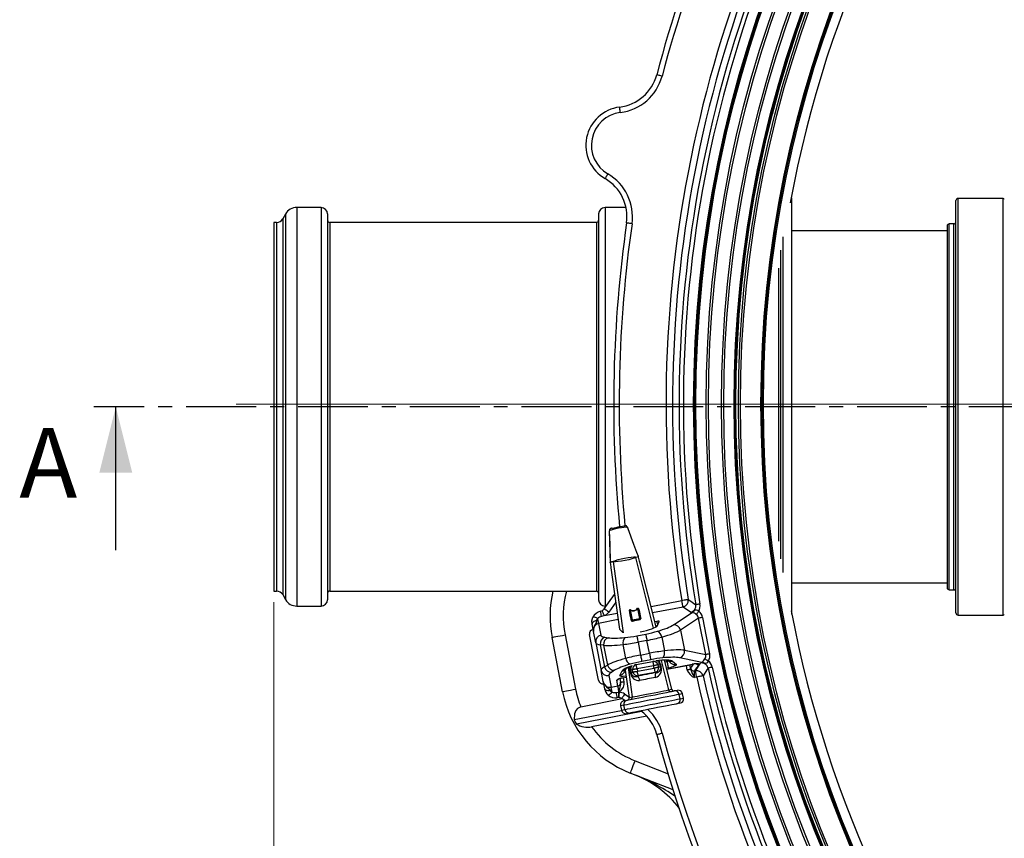
# Model space of a CAD drawing. Units: millimetres. Extents: x 466 to 838, y 217 to 718.
# Drawn here: x 466 to 555, y 327 to 402 of the extents above; entities that cross this region are included whole.
import ezdxf

# ---------------------------------------------------------------- set-up
doc = ezdxf.new("R2010")
doc.units = ezdxf.units.MM
doc.linetypes.add('CENTER', pattern=[10.16, 6.35, -1.27, 1.27, -1.27])
doc.styles.add('SLDTEXTSTYLE0', font='TXT', dxfattribs={"width": 0.75})
doc.dimstyles.new('SLDDIMSTYLE0', dxfattribs={"dimtxt": 3.5, "dimasz": 3, "dimexe": 0, "dimexo": 0.0625, "dimgap": 0.875, "dimtad": 1, "dimdec": 0, "dimlfac": 5, "dimrnd": 1e-09, "dimzin": 12, "dimdsep": 46, "dimtxsty": 'SLDTEXTSTYLE0', "dimsah": 1, "dimcen": 0.09, "dimadec": 0, "dimazin": 3, "dimtfac": 1, "dimtdec": 0, "dimtofl": 0, "dimtmove": 0, "dimatfit": 3, "dimfxl": 0, "dimfrac": 2, "dimtolj": 1, "dimtzin": 12, "dimarcsym": 0})

# ---------------------------------------------------------------- blocks, each defined once
blk = doc.blocks.new('_D')
at = {"color": 5, "linetype": 'Continuous', "lineweight": 18}
for p, q in [((776.654, 349.655), (776.654, 217.269)), ((488.966, 348.905), (488.966, 217.269)), ((488.966, 218.269), (776.654, 218.269))]:
    blk.add_line(p, q, dxfattribs=at)
for points in [[(488.966, 218.269), (491.966, 217.819), (491.966, 218.719)], [(776.654, 218.269), (773.654, 218.719), (773.654, 217.819)]]:
    blk.add_solid(points, dxfattribs=at)
at = {"color": 5, "linetype": 'Continuous', "lineweight": 18, "insert": (629.156, 222.781), "char_height": 3.5, "attachment_point": 1, "style": 'SLDTEXTSTYLE0'}
blk.add_mtext('1438', dxfattribs=at)
blk = doc.blocks.new('SW_CENTERMARKSYMBOL_0')
at = {"color": 0, "linetype": 'Continuous', "lineweight": 18}
blk.add_line((-1, 0), (-150.917, 0), dxfattribs=at)

msp = doc.modelspace()

# ---------------------------------------------------------------- linework, layer by layer
at = {"color": 7, "linetype": 'Continuous', "lineweight": 25}
for p, q in [((536.054, 385.655), (535.991, 385.655)), ((536.054, 347.796), (536.054, 385.655)), ((550.953, 347.92), (550.953, 385.39)), ((555.253, 385.59), (551.153, 385.59)), ((490.033, 384.175), (489.773, 383.725)), ((493.266, 384.765), (491.055, 384.765)), ((493.846, 384.185), (493.846, 349.125)), ((518.486, 384.185), (518.486, 349.125)), ((520.975, 384.765), (519.066, 384.765)), ((489.219, 383.405), (488.966, 383.405)), ((488.966, 383.405), (488.966, 349.905)), ((518.286, 383.405), (494.046, 383.405)), ((550.153, 383.078), (550.153, 350.232)), ((550.753, 383.278), (550.353, 383.278)), ((550.153, 382.655), (536.054, 382.655)), ((535.054, 352.828), (535.054, 380.891)), ((474.607, 353.62), (474.607, 366.655)), ((519.455, 355.247), (519.453, 355.253)), ((519.482, 355.403), (519.47, 355.401)), ((521.082, 355.714), (521.074, 355.713)), ((521.095, 355.716), (521.082, 355.714)), ((522.094, 353.055), (522.093, 353.062)), ((522.107, 353.013), (522.094, 353.055)), ((522.117, 352.986), (522.107, 353.021)), ((522.117, 352.979), (522.107, 353.013)), ((522.117, 352.979), (522.117, 352.986)), ((519.54, 352.558), (519.544, 352.515)), ((519.541, 352.522), (519.545, 352.486)), ((519.544, 352.515), (519.548, 352.479)), ((519.548, 352.479), (519.545, 352.486)), ((519.604, 352.016), (519.603, 352.015)), ((519.603, 352.015), (520.381, 346.457)), ((522.238, 352.527), (522.24, 352.528)), ((523.706, 346.658), (522.24, 352.528)), ((488.966, 349.905), (489.219, 349.905)), ((494.046, 349.905), (518.286, 349.905)), ((536.054, 350.655), (550.153, 350.655)), ((550.353, 350.032), (550.753, 350.032)), ((489.773, 349.585), (490.033, 349.134)), ((518.997, 348.3), (519.941, 349.6)), ((491.055, 348.545), (493.266, 348.545)), ((518.647, 348.068), (518.787, 348.119)), ((519.066, 348.545), (519.175, 348.545)), ((521.355, 348.203), (521.533, 347.288)), ((522.22, 347.421), (522.042, 348.337)), ((522.135, 348.125), (522.273, 347.414)), ((526.837, 347.987), (526.157, 348.461)), ((519.016, 347.675), (518.755, 347.6)), ((521.488, 347.261), (521.349, 347.972)), ((521.533, 347.288), (522.22, 347.421)), ((522.233, 347.355), (521.546, 347.222)), ((522.22, 347.421), (522.233, 347.355)), ((525.276, 346.835), (526.993, 347.974)), ((527.571, 347.448), (525.931, 346.36)), ((528.215, 344.134), (527.571, 347.448)), ((527.932, 347.518), (528.576, 344.204)), ((551.153, 347.72), (555.253, 347.72)), ((518.488, 346.97), (518.695, 345.907)), ((520.384, 346.453), (520.689, 346.156)), ((523.788, 347.155), (523.591, 347.117)), ((523.821, 346.765), (523.992, 347.154)), ((525.931, 346.36), (526.287, 344.528)), ((515.212, 340.765), (514.253, 345.7)), ((515.431, 345.929), (516.39, 340.994)), ((518.472, 341.814), (517.668, 345.949)), ((518.219, 345.212), (518.019, 346.24)), ((519.056, 345.719), (519.362, 345.667)), ((521.954, 345.846), (522.763, 346.003)), ((522.876, 345.423), (522.067, 345.266)), ((523.104, 344.252), (522.876, 345.423)), ((524.216, 345.732), (524.462, 344.468)), ((518.219, 345.212), (518.706, 342.703)), ((518.941, 344.983), (518.635, 345.035)), ((518.635, 345.035), (519.026, 343.023)), ((518.941, 344.983), (519.29, 343.187)), ((520.954, 343.786), (520.709, 345.05)), ((522.067, 345.266), (522.294, 344.095)), ((526.287, 344.528), (528.215, 344.134)), ((522.294, 344.095), (523.104, 344.252)), ((523.217, 343.672), (522.407, 343.515)), ((525.124, 340.979), (524.464, 343.623)), ((527.877, 343.43), (525.858, 343.842)), ((519.026, 343.023), (519.29, 343.187)), ((520.822, 342.548), (520.978, 342.845)), ((521.392, 342.456), (521.344, 342.791)), ((521.577, 342.774), (521.385, 342.8)), ((521.607, 342.562), (521.577, 342.774)), ((521.896, 343.222), (523.407, 343.516)), ((523.483, 343.123), (521.973, 342.829)), ((521.973, 342.829), (522.003, 342.617)), ((522.003, 342.617), (523.535, 342.915)), ((523.535, 342.915), (523.483, 343.123)), ((524.039, 343.316), (523.871, 343.219)), ((523.871, 343.219), (523.923, 343.012)), ((523.923, 343.012), (524.121, 342.987)), ((524.08, 343.323), (524.162, 342.995)), ((524.67, 342.8), (526.983, 343.25)), ((524.792, 343.587), (525.048, 343.369)), ((525.205, 343.539), (525.549, 343.246)), ((526.834, 342.791), (526.859, 342.878)), ((527.283, 342.665), (527.737, 343.359)), ((518.906, 341.676), (518.706, 342.703)), ((519.408, 342.238), (519.615, 341.174)), ((519.937, 342.71), (519.672, 342.547)), ((520.404, 342.246), (520.613, 342.647)), ((520.422, 341.957), (520.478, 341.638)), ((520.718, 342.032), (520.994, 342.086)), ((520.718, 342.037), (520.718, 342.032)), ((520.906, 342.708), (521.254, 340.227)), ((521.432, 342.464), (521.607, 342.562)), ((522.079, 342.225), (521.951, 342.153)), ((523.611, 342.523), (522.079, 342.225)), ((523.757, 342.504), (523.611, 342.523)), ((527.204, 342.65), (527.283, 342.665)), ((527.396, 342.085), (527.207, 342.048)), ((519.615, 341.174), (520.239, 341.296)), ((520.239, 341.296), (520.147, 341.819)), ((524.834, 340.923), (525.123, 340.979)), ((525.123, 340.979), (525.124, 340.979)), ((520.634, 340.101), (516.872, 339.37)), ((520.099, 340.69), (520.336, 340.717)), ((520.304, 340.222), (520.173, 340.216)), ((520.309, 340.222), (520.304, 340.222)), ((520.336, 340.717), (520.336, 340.717)), ((520.338, 340.718), (520.345, 340.721)), ((520.338, 340.718), (520.338, 340.717)), ((520.863, 339.958), (520.585, 340.132)), ((521.254, 340.227), (521.256, 340.227)), ((521.256, 340.227), (521.544, 340.283)), ((525.35, 340.83), (525.65, 340.888)), ((526.119, 340.572), (525.815, 340.513)), ((525.892, 340.12), (525.815, 340.513)), ((525.892, 340.12), (526.196, 340.179)), ((526.196, 340.179), (526.119, 340.572)), ((526.119, 340.572), (526.121, 340.572)), ((526.197, 340.18), (526.121, 340.572)), ((526.196, 340.179), (526.197, 340.18)), ((520.483, 339.476), (520.484, 339.477)), ((520.483, 339.476), (520.559, 339.084)), ((520.788, 339.536), (520.484, 339.477)), ((520.484, 339.477), (520.561, 339.084)), ((520.561, 339.084), (520.864, 339.143)), ((520.864, 339.143), (520.788, 339.536)), ((520.801, 339.946), (521.101, 340.004)), ((525.879, 339.71), (525.579, 339.652)), ((520.575, 339.031), (516.268, 338.194)), ((522.39, 338.976), (516.466, 337.825)), ((522.851, 338.553), (517.851, 337.581)), ((520.559, 339.084), (520.561, 339.084)), ((521.33, 338.826), (521.03, 338.768)), ((525.248, 331.839), (521.363, 333.369))]:
    msp.add_line(p, q, dxfattribs=at)
at = {"color": 8, "linetype": 'Continuous', "lineweight": 25}
for p, q in [((551.153, 347.72), (551.153, 385.59)), ((555.253, 347.72), (555.253, 385.59)), ((490.033, 384.175), (490.033, 349.134)), ((491.055, 384.765), (491.055, 348.545)), ((493.266, 384.765), (493.266, 348.545)), ((519.066, 384.765), (519.066, 348.545)), ((489.219, 383.405), (489.219, 349.905)), ((489.773, 383.725), (489.773, 349.585)), ((494.046, 383.405), (494.046, 349.905)), ((518.286, 383.405), (518.286, 349.905)), ((550.353, 350.032), (550.353, 383.278)), ((550.753, 350.032), (550.753, 383.278)), ((535.254, 351.607), (535.254, 382.106)), ((534.854, 354.455), (534.854, 379.261)), ((519.54, 352.558), (519.538, 352.565)), ((519.813, 352.567), (520.721, 346.124)), ((521.838, 352.96), (523.439, 346.529)), ((522.107, 353.013), (522.107, 353.021)), ((519.544, 352.515), (519.541, 352.522)), ((519.604, 352.016), (520.384, 346.453)), ((523.704, 346.657), (522.238, 352.527)), ((523.247, 348.497), (526.044, 349.041)), ((520.041, 348.887), (519.402, 348.006)), ((526.157, 348.461), (523.39, 347.923)), ((520.261, 347.315), (518.488, 346.97)), ((519.016, 347.675), (520.179, 347.901)), ((523.862, 346.858), (523.788, 347.155)), ((525.123, 340.979), (524.462, 343.623)), ((524.696, 343.52), (524.672, 343.616)), ((521.167, 342.959), (521.544, 340.283)), ((521.778, 343.238), (521.896, 343.222)), ((523.407, 343.516), (523.511, 343.575)), ((524.165, 343.613), (524.834, 340.923)), ((524.499, 343.482), (524.696, 343.52)), ((524.809, 342.94), (524.643, 342.908)), ((524.668, 342.805), (526.983, 343.255)), ((526.545, 342.729), (526.456, 343.148)), ((526.746, 343.204), (526.834, 342.791)), ((526.983, 343.25), (526.983, 343.255)), ((520.713, 342.031), (520.78, 341.653)), ((520.718, 342.037), (520.993, 342.09)), ((520.908, 342.711), (521.256, 340.227)), ((520.85, 340.556), (521.242, 340.311)), ((521.803, 334.485), (524.796, 333.306))]:
    msp.add_line(p, q, dxfattribs=at)
at = {"color": 7, "linetype": 'CENTER', "lineweight": 25}
msp.add_line((792.158, 366.655), (472.607, 366.655), dxfattribs=at)
at = {"color": 7, "linetype": 'Continuous', "lineweight": 25, "flags": 128}
for points in [[(524.247, 396.706), (524.153, 396.731), (524.062, 396.755), (523.979, 396.777), (523.905, 396.796), (523.845, 396.812), (523.801, 396.824), (523.773, 396.831), (523.764, 396.834)], [(520.453, 393.395), (520.441, 393.492), (520.429, 393.585), (520.419, 393.671), (520.409, 393.746), (520.402, 393.808), (520.396, 393.854), (520.392, 393.882), (520.391, 393.892)], [(519.319, 387.823), (519.27, 387.738), (519.223, 387.657), (519.18, 387.582), (519.142, 387.517), (519.111, 387.463), (519.088, 387.423), (519.073, 387.398), (519.068, 387.39)], [(521.518, 383.293), (521.422, 383.307), (521.329, 383.32), (521.243, 383.332), (521.168, 383.343), (521.107, 383.352), (521.061, 383.358), (521.033, 383.362), (521.023, 383.364)], [(519.574, 355.588), (519.556, 355.58), (519.514, 355.543), (519.487, 355.504), (519.47, 355.465), (519.46, 355.425), (519.453, 355.357), (519.452, 355.261), (519.454, 355.235)], [(519.452, 355.253), (519.475, 354.549), (519.516, 353.255), (519.538, 352.565)], [(519.49, 355.405), (519.49, 355.405), (519.482, 355.403)], [(521.074, 355.713), (521.074, 355.713), (521.053, 355.717), (520.965, 355.716), (520.789, 355.698), (520.561, 355.664), (520.301, 355.617), (520.037, 355.563), (519.798, 355.508), (519.613, 355.457), (519.506, 355.415), (519.49, 355.405), (519.49, 355.405)], [(519.642, 355.613), (519.662, 355.616), (519.743, 355.632), (519.883, 355.659), (520.067, 355.695), (520.271, 355.735), (520.471, 355.774), (520.643, 355.807), (520.773, 355.832), (520.856, 355.848)], [(521.178, 355.551), (521.157, 355.611), (521.122, 355.692), (521.062, 355.786), (521.014, 355.824), (520.957, 355.848), (520.886, 355.853), (520.869, 355.849)], [(522.094, 353.055), (521.961, 353.418), (521.694, 354.144), (521.166, 355.579)], [(519.455, 355.247), (519.467, 354.86), (519.492, 354.087), (519.54, 352.558)], [(519.538, 352.565), (519.539, 352.551), (519.542, 352.522)], [(519.54, 352.558), (519.665, 352.583), (519.719, 352.593), (519.807, 352.61), (519.807, 352.61)], [(519.807, 352.61), (519.807, 352.61), (519.809, 352.614)], [(519.809, 352.614), (519.853, 352.641), (520.017, 352.701), (520.257, 352.764), (520.542, 352.829), (520.849, 352.891), (521.155, 352.946), (521.44, 352.99), (521.675, 353.014), (521.809, 353.01), (521.824, 353.005)], [(521.838, 352.96), (521.725, 352.901), (521.51, 352.833), (521.221, 352.761), (520.892, 352.691), (520.557, 352.63), (520.253, 352.583), (520.01, 352.557), (519.853, 352.556), (519.813, 352.567)], [(521.824, 353.005), (521.827, 353.003), (521.827, 353.003)], [(521.827, 353.003), (521.827, 353.003), (521.981, 353.033), (522.094, 353.055)], [(522.106, 353.021), (522.1, 353.042), (522.092, 353.062)], [(526.627, 349.135), (526.601, 349.131), (526.557, 349.124), (526.498, 349.114), (526.425, 349.102), (526.34, 349.089), (526.247, 349.074), (526.147, 349.057), (526.044, 349.041)], [(526.157, 348.461), (526.152, 348.487), (526.143, 348.531), (526.132, 348.59), (526.118, 348.662), (526.101, 348.746), (526.083, 348.839), (526.064, 348.938), (526.044, 349.041)], [(526.627, 349.135), (526.762, 349.042), (527.307, 348.664)], [(519.016, 347.675), (518.971, 347.761), (518.928, 347.845), (518.888, 347.922), (518.854, 347.989), (518.825, 348.044), (518.804, 348.085), (518.791, 348.111), (518.787, 348.119)], [(519.402, 348.006), (519.323, 348.064), (519.247, 348.119), (519.177, 348.17), (519.116, 348.214), (519.066, 348.251), (519.028, 348.278), (519.005, 348.294), (518.997, 348.3)], [(521.317, 347.963), (521.303, 348.164), (521.311, 348.2), (521.318, 348.213), (521.328, 348.223), (521.337, 348.227), (521.347, 348.227), (521.36, 348.223), (521.365, 348.22)], [(521.349, 347.972), (521.326, 348.16), (521.328, 348.191), (521.33, 348.202), (521.333, 348.209), (521.335, 348.211), (521.338, 348.213), (521.339, 348.213), (521.343, 348.213), (521.345, 348.212), (521.352, 348.207), (521.355, 348.203)], [(522.027, 348.349), (522.038, 348.36), (522.047, 348.365), (522.049, 348.365), (522.058, 348.366), (522.067, 348.363), (522.08, 348.354), (522.1, 348.329), (522.142, 348.233), (522.168, 348.129)], [(522.042, 348.337), (522.047, 348.347), (522.05, 348.35), (522.052, 348.351), (522.055, 348.352), (522.057, 348.352), (522.06, 348.351), (522.062, 348.349), (522.07, 348.34), (522.083, 348.316), (522.113, 348.224), (522.135, 348.125)], [(522.168, 348.129), (522.187, 348.031), (522.263, 347.639), (522.306, 347.418)], [(527.696, 348.729), (527.627, 348.718), (527.561, 348.707), (527.499, 348.696), (527.442, 348.687), (527.394, 348.679), (527.354, 348.672), (527.325, 348.667), (527.307, 348.664)], [(517.89, 346.903), (517.879, 347.212), (517.972, 347.53)], [(518.298, 347.227), (518.209, 347.202), (518.126, 347.17), (518.052, 347.132), (517.99, 347.089), (517.941, 347.043), (517.907, 346.996), (517.89, 346.948), (517.89, 346.903)], [(518.298, 347.227), (518.261, 347.028), (518.113, 346.769), (518.017, 346.506), (518.006, 346.395), (518.008, 346.319), (518.018, 346.242), (518.019, 346.24)], [(518.488, 346.97), (518.484, 346.991), (518.478, 347.024), (518.469, 347.069), (518.458, 347.124), (518.446, 347.188), (518.432, 347.259), (518.417, 347.337), (518.401, 347.42)], [(521.455, 347.252), (521.436, 347.35), (521.36, 347.742), (521.317, 347.963)], [(521.488, 347.261), (521.488, 347.265), (521.49, 347.268), (521.494, 347.272), (521.5, 347.276), (521.507, 347.279), (521.515, 347.283), (521.524, 347.285), (521.533, 347.288)], [(521.533, 347.288), (521.536, 347.276), (521.538, 347.264), (521.54, 347.253), (521.542, 347.243), (521.544, 347.234), (521.545, 347.227), (521.546, 347.223), (521.546, 347.222)], [(522.231, 347.301), (522.149, 347.285), (522.067, 347.269), (521.983, 347.253), (521.9, 347.237), (521.816, 347.221), (521.733, 347.204), (521.65, 347.188), (521.569, 347.172)], [(522.22, 347.421), (522.23, 347.423), (522.24, 347.424), (522.248, 347.424), (522.256, 347.423), (522.263, 347.422), (522.268, 347.42), (522.271, 347.417), (522.273, 347.414)], [(527.582, 348.078), (527.547, 348.032), (527.513, 347.986), (527.481, 347.943), (527.45, 347.902), (527.423, 347.866), (527.398, 347.833), (527.378, 347.806), (527.362, 347.784)], [(527.932, 347.518), (527.875, 347.507), (527.819, 347.496), (527.765, 347.486), (527.715, 347.476), (527.67, 347.467), (527.63, 347.459), (527.597, 347.453), (527.571, 347.448)], [(518.019, 346.24), (518.019, 346.241), (518.012, 346.273), (517.991, 346.382), (517.95, 346.595), (517.89, 346.903)], [(514.253, 345.7), (514.275, 345.705), (514.342, 345.718), (514.451, 345.739), (514.598, 345.767), (514.776, 345.802), (514.98, 345.842), (515.201, 345.885), (515.431, 345.929)], [(521.954, 345.846), (521.959, 345.819), (521.968, 345.776), (521.979, 345.717), (521.993, 345.645), (522.009, 345.561), (522.028, 345.467), (522.047, 345.368), (522.067, 345.266)], [(522.763, 346.003), (522.769, 345.977), (522.777, 345.933), (522.788, 345.875), (522.803, 345.802), (522.819, 345.718), (522.837, 345.625), (522.856, 345.526), (522.876, 345.423)], [(522.294, 344.095), (522.314, 343.993), (522.334, 343.893), (522.352, 343.8), (522.368, 343.716), (522.382, 343.644), (522.394, 343.585), (522.402, 343.541), (522.407, 343.515)], [(523.104, 344.252), (523.124, 344.15), (523.143, 344.051), (523.161, 343.958), (523.177, 343.874), (523.192, 343.801), (523.203, 343.742), (523.211, 343.699), (523.217, 343.672)], [(528.461, 343.554), (528.412, 343.584), (528.363, 343.613), (528.317, 343.641), (528.273, 343.667), (528.234, 343.691), (528.199, 343.712), (528.17, 343.729), (528.147, 343.743)], [(528.576, 344.204), (528.519, 344.193), (528.463, 344.182), (528.41, 344.172), (528.36, 344.162), (528.314, 344.153), (528.274, 344.145), (528.241, 344.139), (528.215, 344.134)], [(521.385, 342.8), (521.411, 342.613), (521.432, 342.464)], [(521.973, 342.829), (521.898, 342.819), (521.826, 342.809), (521.759, 342.799), (521.7, 342.791), (521.651, 342.784), (521.613, 342.779), (521.588, 342.775), (521.577, 342.774)], [(521.973, 342.829), (521.958, 342.905), (521.944, 342.978), (521.931, 343.045), (521.919, 343.105), (521.91, 343.153), (521.903, 343.19), (521.898, 343.213), (521.896, 343.222)], [(523.407, 343.516), (523.409, 343.507), (523.413, 343.484), (523.42, 343.447), (523.43, 343.398), (523.441, 343.339), (523.454, 343.272), (523.468, 343.199), (523.483, 343.123)], [(523.871, 343.219), (523.86, 343.217), (523.836, 343.211), (523.799, 343.201), (523.75, 343.189), (523.692, 343.175), (523.627, 343.159), (523.556, 343.141), (523.483, 343.123)], [(523.535, 342.915), (523.608, 342.933), (523.679, 342.951), (523.744, 342.967), (523.802, 342.982), (523.85, 342.994), (523.887, 343.003), (523.912, 343.009), (523.923, 343.012)], [(523.535, 342.915), (523.55, 342.839), (523.564, 342.766), (523.577, 342.699), (523.588, 342.64), (523.598, 342.591), (523.605, 342.554), (523.61, 342.531), (523.611, 342.523)], [(524.121, 342.987), (524.085, 343.132), (524.039, 343.316)], [(524.696, 343.52), (524.716, 343.418), (524.735, 343.318), (524.753, 343.225), (524.769, 343.141), (524.783, 343.069), (524.795, 343.01), (524.803, 342.966), (524.809, 342.94)], [(526.834, 342.791), (526.821, 342.788), (526.8, 342.784), (526.77, 342.777), (526.734, 342.77), (526.692, 342.761), (526.646, 342.751), (526.596, 342.74), (526.545, 342.729)], [(527.589, 343.247), (527.593, 343.254), (527.573, 343.287), (527.489, 343.304), (527.352, 343.303), (527.177, 343.287), (526.983, 343.255)], [(528.427, 342.907), (528.327, 342.755), (527.972, 342.216)], [(528.811, 342.992), (528.743, 342.977), (528.678, 342.963), (528.616, 342.949), (528.56, 342.937), (528.512, 342.926), (528.473, 342.917), (528.444, 342.911), (528.427, 342.907)], [(520.295, 341.908), (520.295, 341.907), (520.303, 341.912), (520.336, 341.927), (520.408, 341.953), (520.53, 341.99), (520.689, 342.026), (520.718, 342.032)], [(521.607, 342.562), (521.618, 342.563), (521.643, 342.567), (521.681, 342.572), (521.73, 342.579), (521.789, 342.587), (521.856, 342.597), (521.928, 342.607), (522.003, 342.617)], [(521.951, 342.153), (521.988, 342.151), (522.027, 342.133), (522.066, 342.1), (522.103, 342.054), (522.138, 341.995), (522.168, 341.928), (522.192, 341.853), (522.21, 341.775)], [(522.079, 342.225), (522.077, 342.233), (522.073, 342.257), (522.066, 342.293), (522.056, 342.342), (522.045, 342.401), (522.032, 342.469), (522.017, 342.542), (522.003, 342.617)], [(523.659, 342.056), (523.646, 342.136), (523.64, 342.214), (523.643, 342.288), (523.653, 342.355), (523.67, 342.412), (523.694, 342.457), (523.723, 342.488), (523.757, 342.504)], [(527.396, 342.085), (527.376, 342.187), (527.357, 342.286), (527.339, 342.379), (527.322, 342.463), (527.308, 342.536), (527.297, 342.595), (527.288, 342.638), (527.283, 342.665)], [(527.972, 342.216), (527.946, 342.21), (527.903, 342.2), (527.844, 342.187), (527.772, 342.17), (527.689, 342.151), (527.596, 342.13), (527.498, 342.108), (527.396, 342.085)], [(515.212, 340.765), (515.235, 340.769), (515.302, 340.782), (515.41, 340.804), (515.557, 340.832), (515.735, 340.867), (515.939, 340.906), (516.16, 340.949), (516.39, 340.994)], [(518.906, 341.676), (518.906, 341.674), (518.926, 341.599), (518.952, 341.527), (519.004, 341.428), (519.192, 341.22), (519.426, 341.036), (519.535, 340.865)], [(519.035, 341.013), (518.975, 341.321), (518.934, 341.534), (518.913, 341.642), (518.906, 341.675), (518.906, 341.676)], [(519.535, 340.865), (519.443, 340.855), (519.354, 340.854), (519.271, 340.861), (519.197, 340.877), (519.135, 340.902), (519.086, 340.933), (519.052, 340.971), (519.035, 341.013)], [(519.702, 340.724), (519.686, 340.807), (519.671, 340.885), (519.657, 340.957), (519.645, 341.021), (519.634, 341.075), (519.625, 341.12), (519.619, 341.153), (519.615, 341.174)], [(520.336, 340.717), (520.316, 340.834), (520.298, 340.946), (520.281, 341.048), (520.266, 341.138), (520.253, 341.211), (520.244, 341.264), (520.239, 341.296)], [(520.338, 340.718), (520.355, 340.823), (520.374, 340.926), (520.458, 341.297), (520.488, 341.458), (520.485, 341.601)], [(520.78, 341.653), (520.78, 341.408), (520.704, 341.176), (520.463, 340.843), (520.401, 340.778), (520.345, 340.721)], [(520.78, 341.653), (520.723, 341.642), (520.667, 341.633), (520.616, 341.624), (520.571, 341.616), (520.535, 341.609), (520.507, 341.604), (520.49, 341.602), (520.485, 341.601)], [(520.345, 340.721), (520.338, 340.623), (520.331, 340.53), (520.325, 340.444), (520.32, 340.368), (520.315, 340.306), (520.312, 340.26), (520.31, 340.231), (520.309, 340.222)], [(520.336, 340.717), (520.336, 340.717), (520.336, 340.717), (520.337, 340.717), (520.337, 340.717), (520.337, 340.717), (520.337, 340.717), (520.337, 340.717), (520.338, 340.717)], [(520.85, 340.556), (520.799, 340.473), (520.749, 340.394), (520.703, 340.32), (520.663, 340.256), (520.63, 340.203), (520.605, 340.164), (520.59, 340.14), (520.585, 340.132)], [(525.815, 340.513), (525.724, 340.495), (525.562, 340.464), (525.337, 340.42), (525.053, 340.365), (524.718, 340.3), (524.344, 340.227), (523.939, 340.148), (523.516, 340.066), (523.087, 339.983), (522.664, 339.901), (522.26, 339.822), (521.885, 339.749), (521.551, 339.684), (521.267, 339.629), (521.041, 339.585), (520.88, 339.554), (520.788, 339.536)], [(520.864, 339.143), (520.956, 339.161), (521.117, 339.192), (521.343, 339.236), (521.627, 339.291), (521.961, 339.356), (522.336, 339.429), (522.741, 339.508), (523.164, 339.59), (523.593, 339.673), (524.015, 339.756), (524.42, 339.834), (524.795, 339.907), (525.129, 339.972), (525.413, 340.027), (525.639, 340.071), (525.8, 340.103), (525.892, 340.12)], [(521.101, 340.004), (521.185, 340.021), (521.336, 340.05), (521.547, 340.091), (521.813, 340.142), (522.124, 340.203), (522.471, 340.27), (522.842, 340.343), (523.225, 340.417), (523.609, 340.492), (523.98, 340.564), (524.327, 340.631), (524.638, 340.692), (524.904, 340.743), (525.115, 340.784), (525.265, 340.814), (525.35, 340.83)], [(521.544, 340.283), (521.623, 340.299), (521.768, 340.327), (521.973, 340.367), (522.229, 340.417), (522.526, 340.474), (522.85, 340.537), (523.189, 340.603), (523.528, 340.669), (523.853, 340.732), (524.149, 340.79), (524.405, 340.84), (524.61, 340.879), (524.755, 340.908), (524.834, 340.923)], [(516.872, 339.37), (516.752, 339.335), (516.577, 339.234), (516.419, 339.058), (516.29, 338.753), (516.268, 338.194)], [(525.579, 339.652), (525.494, 339.636), (525.344, 339.606), (525.133, 339.565), (524.867, 339.514), (524.556, 339.453), (524.209, 339.386), (523.838, 339.314), (523.454, 339.239), (523.071, 339.165), (522.7, 339.092), (522.353, 339.025), (522.042, 338.965), (521.776, 338.913), (521.565, 338.872), (521.414, 338.843), (521.33, 338.826)], [(524.272, 336.986), (524.178, 336.961), (524.087, 336.937), (524.004, 336.915), (523.93, 336.895), (523.87, 336.879), (523.826, 336.867), (523.798, 336.86), (523.789, 336.858)], [(521.363, 333.369), (521.372, 333.39), (521.397, 333.454), (521.437, 333.557), (521.492, 333.696), (521.559, 333.865), (521.635, 334.058), (521.717, 334.268), (521.803, 334.485)]]:
    msp.add_lwpolyline(points, dxfattribs=at)
at = {"color": 8, "linetype": 'Continuous', "lineweight": 25, "flags": 128}
for points in [[(521.344, 342.791), (521.335, 342.913), (521.344, 343.032)], [(526.859, 342.878), (526.936, 342.998), (527.112, 343.272)]]:
    msp.add_lwpolyline(points, dxfattribs=at)
at = {"color": 7, "linetype": 'Continuous', "lineweight": 25}
for radius in [109.337, 109.3, 109.234, 109.2, 109.134, 108.2, 107.995, 106.805, 106.6, 105.666, 105.6, 105.566, 105.5, 105.272, 105.079, 103.213, 103.113, 103]:
    msp.add_circle((636.454, 366.893), radius, dxfattribs=at)
for centre, radius, start, end in [((636.454, 366.893), 102.2, 139.34145, 169.68952), ((636.454, 366.893), 111.844, 147.81535, 189.18465), ((636.454, 366.893), 111.253, 147.81535, 189.18465), ((636.454, 366.893), 110.658, 147.51856, 189.48144), ((636.454, 366.893), 110.264, 147.51856, 189.48144), ((636.454, 366.893), 116.6, 149.92725, 165.12068), ((636.454, 366.893), 116.1, 149.92725, 165.12068), ((519.898, 397.861), 4, 277.0847, 345.12068), ((519.898, 397.861), 4.5, 277.0847, 345.12068), ((520.823, 390.418), 3.5, 97.0847, 239.9153), ((520.823, 390.418), 3, 97.0847, 239.9153), ((517.063, 383.929), 4.5, 351.87932, 59.9153), ((517.063, 383.929), 4, 351.87932, 59.9153), ((551.153, 385.39), 0.2, 90, 180), ((555.253, 385.49), 0.1, 0, 90), ((491.055, 383.585), 1.18, 90, 149.97461), ((493.266, 384.185), 0.58, 0, 90), ((519.066, 384.185), 0.58, 90, 180), ((489.219, 384.045), 0.64, 270, 329.97461), ((494.046, 383.605), 0.2, 180, 270), ((518.286, 383.605), 0.2, 270, 0), ((636.454, 366.893), 116.6, 171.87932, 185.47865), ((550.353, 383.078), 0.2, 90, 180), ((550.753, 383.478), 0.2, 270, 0), ((519.763, 355.294), 0.312, 160.06019, 188.77617), ((519.668, 355.415), 0.199, 101.20736, 184.1486), ((519.681, 355.417), 0.199, 101.20976, 184.1462), ((520.893, 355.653), 0.199, 17.84731, 100.79547), ((520.905, 355.656), 0.199, 17.85188, 100.79354), ((520.885, 355.519), 0.288, 12.00811, 43.16041), ((522.523, 337.635), 15.176, 100.29019, 101.32327), ((520.382, 352.629), 0.573, 181.50811, 186.2399), ((521.285, 352.804), 0.575, 15.76614, 20.48258), ((523.837, 343.567), 9.604, 100.37705, 102.00956), ((489.219, 349.265), 0.64, 30.02539, 90), ((494.046, 349.705), 0.2, 90, 180), ((524.069, 347.608), 10, 166.72295, 191), ((518.286, 349.705), 0.2, 0, 90), ((550.353, 350.232), 0.2, 180, 270), ((550.753, 349.832), 0.2, 0, 90), ((491.055, 349.725), 1.18, 210.02539, 270), ((493.266, 349.125), 0.58, 270, 0), ((519.066, 349.125), 0.58, 180, 270), ((526.02, 349.058), 0.612, 282.92138, 7.2628), ((518.512, 348.652), 0.6, 297.26534, 324.03406), ((521.183, 348.319), 0.208, 326.09907, 331.48222), ((521.633, 348.611), 0.474, 235.66117, 326.33881), ((522.164, 348.516), 0.216, 230.62337, 235.81145), ((522.137, 348.255), 0.13, 269.14129, 283.85952), ((526.744, 348.554), 0.575, 279.38768, 11.09379), ((526.728, 348.794), 0.814, 277.72923, 301.7119), ((526.885, 348.28), 0.325, 289.53445, 326.55395), ((527.358, 347.883), 0.297, 41.02956, 132.73393), ((526.725, 348.564), 0.985, 330.45291, 9.69069), ((636.454, 366.893), 102.2, 190.58183, 220.15855), ((518.872, 347.093), 1, 102.99482, 154.13124), ((518.034, 346.878), 0.654, 55.87808, 95.41842), ((518.602, 347.189), 0.306, 131.0863, 172.96631), ((518.872, 346.93), 0.68, 99.87631, 133.90687), ((433.182, 327.967), 87.797, 12.92143, 13.23488), ((518.512, 348.652), 1.1, 297.26534, 324.03406), ((521.299, 348.093), 0.131, 278.15833, 292.84387), ((521.436, 347.384), 0.134, 278.16224, 292.71195), ((521.552, 347.269), 0.0982, 189.94694, 279.91266), ((521.537, 347.271), 0.05, 191, 281), ((521.505, 347.173), 0.0635, 359.28092, 49.68351), ((522.29, 347.326), 0.0635, 152.3186, 202.7315), ((522.21, 347.397), 0.0982, 282.10428, 12.03543), ((522.224, 347.404), 0.05, 281, 11), ((522.275, 347.547), 0.133, 269.2736, 283.85441), ((527.077, 349.913), 1.941, 262.90472, 267.52558), ((526.544, 346.649), 1.399, 54.26022, 71.28408), ((551.153, 347.92), 0.2, 180, 270), ((555.253, 347.82), 0.1, 270, 0), ((525.326, 346.214), 0.623, 13.55655, 94.57744), ((518.804, 345.321), 0.596, 100.56553, 190.55745), ((519.251, 345.127), 0.623, 108.24922, 188.50479), ((519.557, 345.075), 0.623, 108.24946, 188.50455), ((521.371, 345.221), 0.684, 137.62462, 194.48184), ((523.538, 345.642), 0.684, 7.51917, 64.37684), ((525.672, 344.436), 0.623, 287.42166, 8.44354), ((521.633, 343.876), 0.684, 187.51808, 244.37624), ((524.346, 340.2), 3.43, 82.3562, 100.61258), ((523.799, 344.297), 0.684, 317.62225, 14.48421), ((527.03, 344.433), 1.313, 310.15503, 328.30263), ((519.632, 343.169), 0.623, 193.49696, 273.74939), ((519.896, 343.332), 0.623, 193.49592, 273.75043), ((522.094, 340.993), 2.177, 106.3105, 121.29875), ((521.288, 343.177), 0.39, 278.21238, 284.35458), ((521.973, 342.829), 0.4, 101.09166, 188.00703), ((523.483, 343.123), 0.4, 13.99423, 100.90768), ((523.534, 342.915), 0.4, 281.09979, 13.9414), ((523.455, 342.77), 0.742, 285.95959, 17.63959), ((523.696, 343.226), 0.355, 14.57733, 80.63488), ((523.709, 342.919), 0.418, 276.62169, 9.33353), ((523.987, 343.702), 0.39, 277.64518, 283.78291), ((524.069, 343.371), 0.388, 277.64584, 283.78161), ((527.589, 343.082), 1.102, 198.65255, 249.7236), ((530.392, 344.112), 3.795, 200.37618, 212.94935), ((527.156, 342.952), 0.306, 193.94307, 279.11818), ((527.346, 341.829), 1.466, 87.09343, 104.3283), ((528.693, 341.64), 1.967, 114.50489, 119.06345), ((527.938, 342.569), 0.815, 80.29793, 104.261), ((527.862, 342.798), 0.575, 10.92994, 102.58915), ((527.891, 343.105), 0.325, 55.44306, 92.4664), ((528.18, 343.652), 0.299, 249.52222, 340.71334), ((636.454, 366.893), 110.658, 192.51856, 234.48144), ((527.847, 342.781), 0.987, 12.3536, 51.50228), ((636.454, 366.893), 110.264, 192.51856, 234.48144), ((519.29, 342.821), 0.596, 191.44304, 281.43423), ((521.336, 342.84), 0.387, 278.21517, 284.35304), ((522.145, 342.529), 0.757, 185.51672, 274.88421), ((521.829, 342.538), 0.404, 190.57913, 287.4653), ((522.003, 342.618), 0.4, 188.06042, 280.89918), ((536.263, 273.342), 69.861, 100.39451, 101.60529), ((528.231, 342.354), 1.068, 163.92557, 196.6264), ((527.38, 342.06), 0.612, 14.73865, 99.07659), ((636.454, 366.893), 111.844, 192.81535, 234.18465), ((636.454, 366.893), 111.253, 192.81535, 234.18465), ((525.028, 342.673), 8.8, 191, 202.04689), ((520.013, 341.202), 0.996, 190.92212, 227.94826), ((520.185, 341.588), 0.298, 280.54265, 9.56387), ((513.302, 340.355), 7.29, 9.83875, 10.13587), ((525.028, 342.673), 10, 191, 248.5), ((519.159, 341.089), 0.654, 286.58473, 326.1193), ((520.016, 341.204), 1, 227.86935, 279.00427), ((519.795, 341.005), 0.295, 208.22619, 251.71979), ((519.954, 341.335), 0.66, 247.58198, 282.6335), ((435.409, 327.151), 85.765, 8.76201, 9.08288), ((504.368, 341.556), 15.991, 355.21514, 356.99299), ((480.628, 343.04), 39.775, 355.93703, 356.65175), ((520.267, 339.623), 0.6, 57.96594, 85.94999), ((520.351, 340.637), 0.0816, 99.43023, 100.62075), ((520.267, 339.623), 1.1, 57.96594, 85.94999), ((521.347, 340.255), 0.199, 281.22977, 8.26248), ((525.027, 340.97), 0.199, 193.73608, 280.77131), ((525.424, 340.439), 0.398, 10.75574, 100.75243), ((525.501, 340.043), 0.398, 281.2472, 11.24655), ((521.179, 339.614), 0.398, 101.24708, 191.24432), ((521.256, 339.218), 0.398, 190.75505, 280.75176), ((519.924, 335.827), 4, 14.92725, 52.98039), ((525.028, 342.673), 9.839, 207.08094, 209.52079), ((517.479, 339.525), 1.979, 239.21136, 280.82204), ((525.028, 342.673), 8.8, 215.35396, 248.5), ((636.454, 366.893), 116.6, 194.92725, 225.12068), ((636.454, 366.893), 116.1, 194.92725, 225.12068), ((518.257, 324.31), 9.568, 37.69741, 69.14149)]:
    msp.add_arc(centre, radius, start, end, dxfattribs=at)
at = {"color": 8, "linetype": 'Continuous', "lineweight": 25}
for centre, radius, start, end in [((636.454, 366.893), 116.1, 171.87932, 185.45761), ((524.069, 347.608), 8.8, 164.87195, 191), ((520.518, 343.222), 0.583, 279.43834, 320.74933), ((521.692, 342.852), 0.311, 132.18184, 189.65975), ((523.235, 343.116), 0.871, 13.78168, 33.54219), ((525.078, 344.108), 0.583, 241.17211, 282.56271), ((525.422, 343.812), 0.58, 229.80797, 282.65814), ((527.54, 343.548), 0.305, 236.45829, 279.16462), ((520.089, 342.116), 0.303, 280.94068, 314.4985), ((520.309, 342.819), 0.58, 279.37184, 332.1617), ((519.924, 335.827), 4.5, 14.92725, 47.48103), ((514.344, 314.783), 19.865, 55.95021, 68.37855)]:
    msp.add_arc(centre, radius, start, end, dxfattribs=at)
at = {"color": 7, "linetype": 'Continuous', "lineweight": 25}
for centre, major_axis, ratio, start_param, end_param in [((522.005, 352.482), (-0.438, 1.748), 0.131279, 4.705328, 4.967127), ((519.837, 352.061), (-0.248, 1.785), 0.131279, 1.316058, 1.577858), ((521.115, 351.276), (-0.613, 3.154), 0.360177, 2.834334, 3.448851), ((526.879, 347.243), (0.614, 0.407), 0.813966, 5.922278, 6.59516), ((526.879, 347.243), (-0.917, -0.608), 0.908614, 2.780686, 3.453568), ((518.061, 346.025), (0.078, -0.399), 0.984808, 3.141593, 4.712389), ((518.608, 346.354), (-0.12, 0.616), 0.955981, 0, 1.570796), ((522.248, 346.494), (1.578, 0.307), 0.176335, 4.694014, 6.161453), ((523.796, 347.121), (0.197, 0.038), 0.176065, 6.162071, 7.863587), ((522.251, 346.479), (3.239, 0.63), 0.176327, 5.188271, 5.88176), ((522.364, 345.899), (3.828, 0.744), 0.1492, 5.188271, 5.88176), ((522.032, 346.556), (3.338, 0.649), 0.176327, 3.141593, 3.577925), ((522.251, 346.479), (3.239, 0.63), 0.176327, 3.577925, 4.236507), ((521.873, 346.261), (2.356, 0.458), 0.176327, 4.236507, 4.712389), ((522.683, 346.419), (2.356, 0.458), 0.176327, 4.712389, 5.188271), ((522.795, 345.839), (2.945, 0.572), 0.141062, 4.712389, 5.188271), ((522.145, 345.976), (3.927, 0.763), 0.149878, 3.141593, 3.577925), ((522.364, 345.899), (3.828, 0.744), 0.1492, 3.577925, 4.236507), ((521.986, 345.681), (2.945, 0.572), 0.141062, 4.236507, 4.712389), ((522.807, 343.62), (3.828, 0.744), 0.1492, 0.401426, 1.094914), ((522.807, 343.62), (3.828, 0.744), 0.1492, 2.046679, 2.70526), ((522.375, 343.679), (2.945, 0.572), 0.141062, 1.570796, 2.046679), ((523.185, 343.837), (2.945, 0.572), 0.141062, 1.094914, 1.570796), ((523.297, 343.257), (2.356, 0.458), 0.176327, 1.094914, 1.570796), ((522.92, 343.04), (3.239, 0.63), 0.176327, 0.401426, 1.094914), ((527.497, 344.064), (0.722, -0.148), 0.813966, 5.97121, 6.644092), ((527.497, 344.064), (-1.078, 0.221), 0.908614, 2.829618, 3.5025), ((522.633, 343.466), (3.927, 0.763), 0.149878, 2.70526, 3.141593), ((522.92, 343.04), (3.239, 0.63), 0.176327, 2.046679, 2.70526), ((522.488, 343.099), (2.356, 0.458), 0.176327, 1.570796, 2.046679), ((524.774, 343.077), (0.787, 0.152), 0.176065, 4.721994, 6.42351), ((4341.59, 967.124), (3845.966, 747.58), 0.176328, 2.973865, 2.974618), ((522.746, 342.886), (3.338, 0.649), 0.176327, 2.70526, 3.141593), ((520.736, 341.933), (0.589, 0.115), 0.175785, 1.567944, 3.138436), ((522.86, 342.298), (1.984, 0.386), 0.017455, 1.098117, 2.043476), ((518.864, 341.89), (0.078, -0.399), 0.984808, 4.712389, 6.283185), ((519.495, 341.79), (-0.12, 0.616), 0.955981, 1.570796, 3.141593), ((525.322, 341.028), (0.201, 0.039), 0.974836, 3.193953, 4.712389), ((521.052, 340.198), (0.201, 0.039), 0.974836, 4.712389, 6.230825), ((525.727, 340.496), (0.393, 0.076), 0.999963, 0, 1.570796), ((525.803, 340.103), (0.393, 0.076), 0.999963, 4.712389, 6.283185), ((520.877, 339.553), (0.393, 0.076), 0.999963, 1.570796, 3.141593), ((520.953, 339.16), (0.393, 0.076), 0.999963, 3.141593, 4.712389)]:
    msp.add_ellipse(centre, major_axis=major_axis, ratio=ratio, start_param=start_param, end_param=end_param, dxfattribs=at)
at = {"color": 8, "linetype": 'Continuous', "lineweight": 25}
for centre, major_axis, ratio, start_param, end_param in [((522.92, 343.036), (2.318, 0.451), 0.176335, 0.140056, 1.205617), ((522.92, 343.036), (2.318, 0.451), 0.176335, 2.177982, 3.001537), ((524.662, 343.657), (0.206, -0.027), 0.652228, 4.962723, 5.695282), ((521.186, 342.379), (0.786, 0.154), 0.176065, 3.001268, 4.409614)]:
    msp.add_ellipse(centre, major_axis=major_axis, ratio=ratio, start_param=start_param, end_param=end_param, dxfattribs=at)
at = {"color": 7, "linetype": 'Continuous', "lineweight": 25}
msp.add_solid([(474.607, 366.655), (473.107, 360.655), (476.107, 360.655)], dxfattribs=at)

# ---------------------------------------------------------------- block references
at = {"color": 1, "linetype": 'Continuous', "lineweight": 18}
msp.add_blockref('SW_CENTERMARKSYMBOL_0', (636.454, 366.893), dxfattribs=at)

# ---------------------------------------------------------------- texts
at = {"color": 7, "linetype": 'Continuous', "insert": (465.836, 364.739), "char_height": 6.35, "attachment_point": 1, "style": 'SLDTEXTSTYLE0'}
msp.add_mtext('A', dxfattribs=at)

# ---------------------------------------------------------------- dimensions: what is measured, and where the dimension line sits
at = {"color": 5, "linetype": 'Continuous', "lineweight": 18}
dim = msp.add_linear_dim(base=(776.654, 218.269), p1=(488.966, 349.905), p2=(776.654, 350.655), angle=0, dimstyle='SLDDIMSTYLE0', dxfattribs=at)
dim.commit()
dim.dimension.update_dxf_attribs({"geometry": '_D', "text_midpoint": (634.328, 218.269), "dimtype": 160})

doc.saveas('drawing.dxf')
